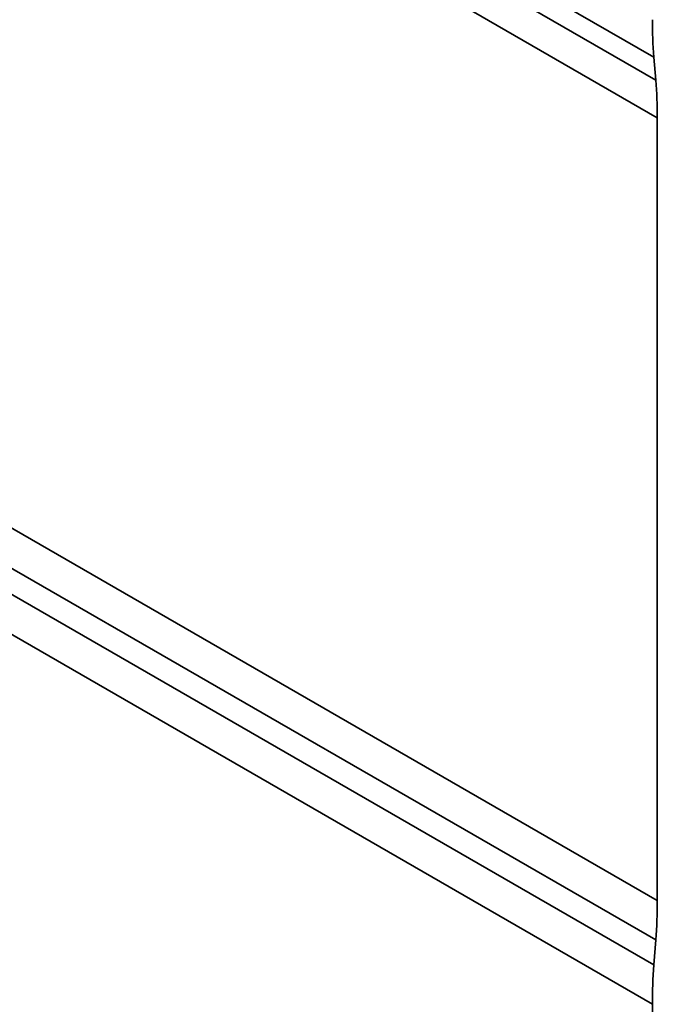
# Model space of a CAD drawing. Units: millimetres. Extents: x 7 to 410, y 10 to 268.
# Drawn here: x 64 to 65, y 209 to 210 of the extents above; entities that cross this region are included whole.
import ezdxf

# ---------------------------------------------------------------- set-up
doc = ezdxf.new("R2010")
doc.units = ezdxf.units.MM

msp = doc.modelspace()

# ---------------------------------------------------------------- linework, layer by layer
at = {"color": 8, "linetype": 'Continuous', "lineweight": 35}
for p, q in [((60.7585, 212.5882), (65.109, 210.0767)), ((60.758, 212.5571), (65.1117, 210.0438)), ((65.1139, 209.9896), (60.757, 212.5047)), ((60.7371, 211.3878), (65.1139, 208.8611)), ((65.1117, 208.8044), (60.736, 211.3305)), ((65.109, 208.7684), (60.7354, 211.2932)), ((65.1068, 208.7117), (60.7344, 211.2359))]:
    msp.add_line(p, q, dxfattribs=at)
at = {"color": 7, "linetype": 'Continuous', "lineweight": 35}
for p, q in [((65.109, 210.0767), (65.1117, 210.0438)), ((65.1139, 209.9896), (65.1139, 208.8611)), ((65.1117, 208.8044), (65.109, 208.7684)), ((65.1068, 208.7117), (65.1068, 208.1137))]:
    msp.add_line(p, q, dxfattribs=at)
for centre, radius, start, end in [((65.7664, 210.1302), 0.6596, 179.9455, 184.6578), ((64.4543, 209.9902), 0.6596, 359.9455, 4.6578), ((64.3584, 208.8618), 0.7555, 355.6482, 359.9524), ((65.8623, 208.7111), 0.7555, 175.6482, 179.9524)]:
    msp.add_arc(centre, radius, start, end, dxfattribs=at)

doc.saveas('drawing.dxf')
